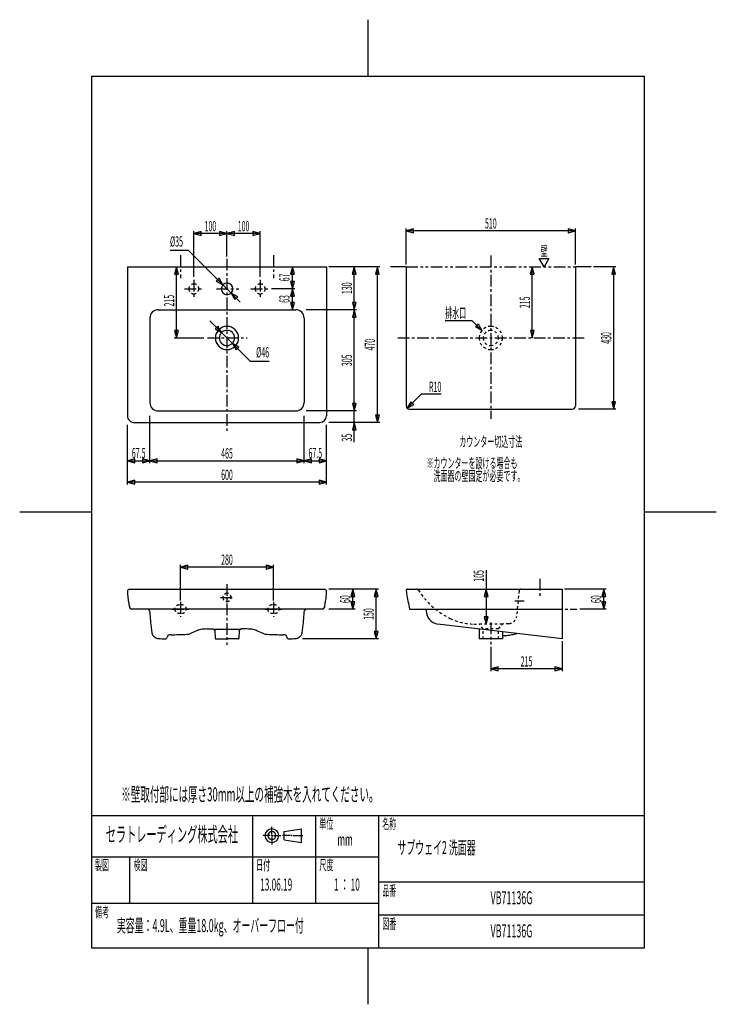
# Model space of a CAD drawing. Extents: x 0 to 210, y 0 to 297.
import ezdxf
from ezdxf.enums import TextEntityAlignment as Align

# ---------------------------------------------------------------- set-up
doc = ezdxf.new("R2010")
doc.units = 0
for name, pattern in [('AIGENLINE001', [1.55223, 0.776115, -0.776115]), ('AIGENLINE002', [5.856145, 3.5278, -0.776115, 0.776115, -0.776115]), ('AIGENLINE003', [7.408375, 3.5278, -0.776115, 0.776115, -0.776115, 0.776115, -0.776115])]:
    doc.linetypes.add(name, pattern=pattern)
doc.layers.get('0').update_dxf_attribs({"linetype": 'CONTINUOUS'})
doc.layers.add('_________2', color=7, linetype='CONTINUOUS')
doc.styles.get("Standard").update_dxf_attribs({"font": 'TXT', "bigfont": 'EXTFONT.SHX'})

msp = doc.modelspace()

# ---------------------------------------------------------------- linework, layer by layer
at = {"color": 7}
for p, q in [((54.9417, 233.521), (52.7299, 232.929)), ((52.7299, 232.929), (54.9417, 232.336)), ((52.731, 219.877), (52.731, 233.636)), ((72.7312, 232.936), (52.731, 232.936)), ((54.9417, 232.336), (54.9417, 233.521)), ((62.7311, 232.936), (60.5193, 233.528)), ((60.5193, 233.528), (60.5193, 232.343)), ((60.5193, 232.343), (62.7311, 232.936)), ((62.7311, 226.016), (62.7311, 233.636)), ((64.9429, 233.528), (62.7311, 232.936)), ((62.7311, 232.936), (64.9429, 232.343)), ((64.9429, 232.343), (64.9429, 233.528)), ((72.7323, 232.943), (70.5205, 233.536)), ((70.5205, 233.536), (70.5205, 232.35)), ((70.5205, 232.35), (72.7323, 232.943)), ((72.7312, 219.877), (72.7312, 233.636)), ((118.975, 234.327), (116.763, 233.735)), ((116.763, 233.735), (118.975, 233.142)), ((116.765, 223.646), (116.765, 234.442)), ((167.765, 233.742), (116.765, 233.742)), ((118.975, 233.142), (118.975, 234.327)), ((167.766, 233.749), (165.554, 234.342)), ((165.554, 234.342), (165.554, 233.157)), ((165.554, 233.157), (167.766, 233.749)), ((167.765, 223.646), (167.765, 234.442)), ((51.172, 227.805), (45.551, 227.805)), ((51.172, 227.805), (66.6892, 212.288)), ((32.731, 222.946), (32.731, 177.945)), ((32.731, 222.946), (92.7312, 222.946)), ((47.5106, 222.947), (46.918, 220.735)), ((48.1031, 220.735), (47.5106, 222.947)), ((47.5178, 201.446), (47.5178, 222.946)), ((82.4547, 222.946), (81.862, 220.734)), ((83.0473, 220.734), (82.4547, 222.946)), ((82.4547, 209.946), (82.4547, 222.946)), ((92.7312, 222.946), (92.7312, 177.945)), ((108.764, 222.946), (93.4312, 222.946)), ((101.108, 222.947), (100.515, 220.735)), ((101.7, 220.735), (101.108, 222.947)), ((101.115, 169.997), (101.115, 222.946)), ((108.056, 222.947), (107.464, 220.735)), ((108.649, 220.735), (108.056, 222.947)), ((108.064, 175.945), (108.064, 222.946)), ((116.765, 222.946), (112.02, 222.946)), ((116.765, 222.946), (116.765, 180.945)), ((154.756, 222.947), (154.163, 220.735)), ((155.348, 220.735), (154.756, 222.947)), ((154.763, 201.446), (154.763, 222.946)), ((158.32, 222.946), (156.875, 225.448)), ((156.875, 225.448), (159.765, 225.448)), ((159.765, 225.448), (158.32, 222.946)), ((172.509, 222.946), (167.765, 222.946)), ((167.765, 222.946), (167.765, 180.945)), ((180.003, 222.946), (173.209, 222.946)), ((179.296, 222.947), (178.703, 220.735)), ((179.888, 220.735), (179.296, 222.947)), ((179.303, 179.945), (179.303, 222.946)), ((46.918, 220.735), (48.1031, 220.735)), ((81.862, 220.734), (83.0473, 220.734)), ((100.515, 220.735), (101.7, 220.735)), ((107.464, 220.735), (108.649, 220.735)), ((154.163, 220.735), (155.348, 220.735)), ((178.703, 220.735), (179.888, 220.735)), ((60.3488, 219.466), (59.5108, 218.628)), ((59.5108, 218.628), (61.4936, 217.483)), ((61.4936, 217.483), (60.3488, 219.466)), ((81.8622, 218.452), (82.4547, 216.241)), ((83.0475, 218.452), (81.8622, 218.452)), ((82.4547, 216.241), (83.0475, 218.452)), ((65.9514, 213.863), (63.9686, 215.008)), ((63.9686, 215.008), (65.1134, 213.025)), ((65.1134, 213.025), (65.9514, 213.863)), ((83.1548, 216.246), (76.1392, 216.246)), ((82.4547, 216.241), (81.862, 214.029)), ((81.862, 214.029), (83.0473, 214.029)), ((83.0473, 214.029), (82.4547, 216.241)), ((81.8622, 212.157), (82.4547, 209.946)), ((83.0475, 212.157), (81.8622, 212.157)), ((82.4547, 209.946), (83.0475, 212.157)), ((100.522, 212.157), (101.115, 209.946)), ((101.708, 212.157), (100.522, 212.157)), ((101.115, 209.946), (101.708, 212.157)), ((41.9812, 209.946), (83.4814, 209.946)), ((101.815, 209.946), (86.5486, 209.946)), ((101.115, 209.946), (100.522, 207.734)), ((101.707, 207.734), (101.115, 209.946)), ((39.481, 207.446), (39.481, 181.945)), ((57.5217, 206.655), (69.7984, 194.378)), ((59.96, 205.055), (59.122, 204.217)), ((61.1048, 203.072), (59.96, 205.055)), ((85.9812, 207.446), (85.9812, 181.945)), ((100.522, 207.734), (101.707, 207.734)), ((128.508, 206.74), (136.554, 206.74)), ((139.592, 203.703), (136.554, 206.74)), ((137.608, 204.847), (138.447, 205.686)), ((138.447, 205.686), (139.592, 203.703)), ((46.9325, 203.656), (47.525, 201.445)), ((48.1176, 203.656), (46.9325, 203.656)), ((47.525, 201.445), (48.1176, 203.656)), ((59.122, 204.217), (61.1048, 203.072)), ((139.592, 203.703), (137.608, 204.847)), ((154.178, 203.656), (154.77, 201.445)), ((155.363, 203.656), (154.178, 203.656)), ((154.77, 201.445), (155.363, 203.656)), ((46.825, 201.446), (55.7448, 201.446)), ((66.3402, 198.674), (64.3574, 199.819)), ((64.3574, 199.819), (65.5022, 197.836)), ((65.5022, 197.836), (66.3402, 198.674)), ((75.42, 194.378), (69.7984, 194.378)), ((117.058, 180.238), (121.269, 184.45)), ((127.341, 184.45), (121.269, 184.45)), ((100.522, 181.657), (101.115, 179.445)), ((101.708, 181.657), (100.522, 181.657)), ((101.115, 179.445), (101.708, 181.657)), ((118.202, 182.221), (117.058, 180.238)), ((117.058, 180.238), (119.041, 181.383)), ((119.041, 181.383), (118.202, 182.221)), ((178.718, 182.156), (179.31, 179.944)), ((179.903, 182.156), (178.718, 182.156)), ((179.31, 179.944), (179.903, 182.156)), ((41.9812, 179.445), (83.4814, 179.445)), ((101.815, 179.445), (86.5486, 179.445)), ((117.765, 179.946), (166.765, 179.946)), ((180.003, 179.945), (168.728, 179.945)), ((32.731, 157.234), (32.731, 175.245)), ((34.7309, 175.945), (90.7313, 175.945)), ((39.481, 163.69), (39.481, 177.927)), ((85.9812, 163.69), (85.9812, 177.927)), ((92.7312, 157.234), (92.7312, 175.245)), ((108.764, 175.945), (93.4312, 175.945)), ((101.115, 175.945), (100.522, 173.734)), ((101.707, 173.734), (101.115, 175.945)), ((107.478, 178.156), (108.071, 175.944)), ((108.663, 178.156), (107.478, 178.156)), ((108.071, 175.944), (108.663, 178.156)), ((100.522, 173.734), (101.707, 173.734)), ((34.9428, 164.983), (32.731, 164.39)), ((32.731, 164.39), (34.9428, 163.798)), ((32.731, 164.39), (92.7312, 164.39)), ((34.9428, 163.798), (34.9428, 164.983)), ((39.481, 164.39), (37.2693, 164.983)), ((37.2693, 164.983), (37.2693, 163.798)), ((37.2693, 163.798), (39.481, 164.39)), ((41.6928, 164.983), (39.481, 164.39)), ((39.481, 164.39), (41.6928, 163.798)), ((41.6928, 163.798), (41.6928, 164.983)), ((85.9812, 164.39), (83.7694, 164.983)), ((83.7694, 164.983), (83.7694, 163.798)), ((83.7694, 163.798), (85.9812, 164.39)), ((88.1929, 164.983), (85.9812, 164.39)), ((85.9812, 164.39), (88.1929, 163.798)), ((88.1929, 163.798), (88.1929, 164.983)), ((92.7312, 164.39), (90.5194, 164.983)), ((90.5194, 164.983), (90.5194, 163.798)), ((90.5194, 163.798), (92.7312, 164.39)), ((34.9418, 158.519), (32.73, 157.927)), ((32.73, 157.927), (34.9418, 157.334)), ((92.7312, 157.934), (32.731, 157.934)), ((34.9418, 157.334), (34.9418, 158.519)), ((92.7322, 157.941), (90.5205, 158.534)), ((90.5205, 158.534), (90.5205, 157.349)), ((90.5205, 157.349), (92.7322, 157.941)), ((50.9419, 132.909), (48.7302, 132.316)), ((48.7302, 132.316), (50.9419, 131.724)), ((48.7312, 122.227), (48.7312, 133.024)), ((76.7314, 132.324), (48.7312, 132.324)), ((50.9419, 131.724), (50.9419, 132.909)), ((76.7324, 132.331), (74.5206, 132.923)), ((74.5206, 132.923), (74.5206, 131.738)), ((74.5206, 131.738), (76.7324, 132.331)), ((76.7314, 122.227), (76.7314, 133.024)), ((140.861, 131.437), (140.861, 115.159)), ((33.3308, 125.659), (92.1317, 125.659)), ((108.378, 125.659), (93.4102, 125.659)), ((100.659, 125.66), (100.067, 123.448)), ((101.252, 123.448), (100.659, 125.66)), ((100.667, 119.659), (100.667, 125.659)), ((107.671, 125.66), (107.078, 123.448)), ((108.263, 123.448), (107.671, 125.66)), ((107.678, 110.659), (107.678, 125.659)), ((117.015, 125.659), (163.765, 125.659)), ((140.854, 125.66), (140.261, 123.448)), ((141.446, 123.448), (140.854, 125.66)), ((163.765, 125.659), (163.765, 110.659)), ((177, 125.659), (164.465, 125.659)), ((176.3, 125.66), (175.708, 123.448)), ((176.893, 123.448), (176.3, 125.66)), ((176.308, 119.659), (176.308, 125.659)), ((100.067, 123.448), (101.252, 123.448)), ((100.081, 121.869), (100.674, 119.658)), ((101.267, 121.869), (100.081, 121.869)), ((100.674, 119.658), (101.267, 121.869)), ((107.078, 123.448), (108.263, 123.448)), ((140.261, 123.448), (141.446, 123.448)), ((175.708, 123.448), (176.893, 123.448)), ((175.722, 121.869), (176.315, 119.658)), ((176.908, 121.869), (175.722, 121.869)), ((176.315, 119.658), (176.908, 121.869)), ((91.522, 119.659), (33.941, 119.659)), ((101.367, 119.659), (93.4102, 119.659)), ((117.765, 119.659), (163.765, 119.659)), ((122.765, 119.659), (122.765, 119.115)), ((177.008, 119.659), (169.051, 119.659)), ((140.276, 117.369), (140.868, 115.158)), ((141.461, 117.369), (140.276, 117.369)), ((140.868, 115.158), (141.461, 117.369)), ((53.8083, 113.218), (51.9617, 112.358)), ((56.7683, 113.659), (58.5246, 113.659)), ((58.5246, 113.654), (66.9376, 113.654)), ((59.0193, 113.189), (59.1988, 110.823)), ((66.4429, 113.189), (66.2634, 110.823)), ((68.6939, 113.659), (66.9376, 113.659)), ((71.654, 113.218), (73.5005, 112.358)), ((107.093, 112.869), (107.685, 110.658)), ((108.278, 112.869), (107.093, 112.869)), ((107.685, 110.658), (108.278, 112.869)), ((163.765, 110.659), (126.276, 115.157)), ((138.765, 113.659), (138.765, 110.659)), ((44.884, 111.709), (44.6549, 111.058)), ((59.3752, 110.659), (62.7311, 110.659)), ((66.087, 110.659), (62.7311, 110.659)), ((80.5785, 111.709), (80.8076, 111.058)), ((108.378, 110.659), (85.5361, 110.659)), ((145.765, 110.659), (138.765, 110.659)), ((145.765, 112.819), (145.765, 110.659)), ((163.765, 109.958), (163.765, 100.942)), ((142.265, 108.232), (142.265, 100.942)), ((144.475, 102.227), (142.263, 101.634)), ((142.263, 101.634), (144.475, 101.042)), ((163.765, 101.642), (142.265, 101.642)), ((144.475, 101.042), (144.475, 102.227)), ((163.766, 101.649), (161.555, 102.241)), ((161.555, 102.241), (161.555, 101.056)), ((161.555, 101.056), (163.766, 101.649))]:
    msp.add_line(p, q, dxfattribs=at)
at = {"color": 7, "linetype": 'AIGENLINE002'}
for p, q in [((48.7312, 226.448), (48.7312, 219.523)), ((76.7314, 226.448), (76.7314, 219.523)), ((142.265, 226.313), (142.265, 177.004)), ((62.7311, 225.315), (62.7311, 173.245)), ((52.731, 218.977), (52.731, 213.544)), ((72.7312, 218.977), (72.7312, 213.544)), ((49.9356, 216.246), (55.4388, 216.246)), ((59.6016, 216.246), (66.2692, 216.246)), ((69.9355, 216.246), (75.4391, 216.246)), ((56.8148, 201.446), (68.8093, 201.446)), ((114.19, 201.446), (170.906, 201.446)), ((157.065, 128.763), (157.065, 123.033)), ((62.7311, 127.172), (62.7311, 108.917)), ((48.7312, 121.881), (48.7312, 117.33)), ((60.7987, 123.159), (64.7989, 123.159)), ((76.7314, 121.881), (76.7314, 117.33)), ((149.477, 122.158), (152.281, 122.158)), ((46.1801, 119.659), (51.2878, 119.659)), ((74.1803, 119.659), (79.288, 119.659)), ((160.377, 119.659), (168.225, 119.659)), ((142.265, 115.6), (142.265, 108.932))]:
    msp.add_line(p, q, dxfattribs=at)
at = {"color": 7, "linetype": 'AIGENLINE003'}
msp.add_line((116.765, 222.946), (167.765, 222.946), dxfattribs=at)
at = {"color": 7, "linetype": 'AIGENLINE001'}
for p, q in [((150.765, 125.158), (150.012, 117.377)), ((49.2311, 120.908), (48.231, 120.908)), ((77.2313, 120.908), (76.2311, 120.908)), ((48.231, 118.409), (49.2311, 118.409)), ((76.2311, 118.409), (77.2313, 118.409)), ((137.185, 115.159), (138.765, 115.159)), ((139.965, 113.659), (138.765, 115.159)), ((145.765, 115.159), (138.765, 115.159)), ((144.565, 113.659), (139.965, 113.659)), ((139.965, 110.659), (139.965, 113.659)), ((144.565, 113.659), (145.765, 115.159)), ((144.565, 110.659), (144.565, 113.659)), ((147.703, 115.257), (145.765, 115.159))]:
    msp.add_line(p, q, dxfattribs=at)
for centre, radius, start, end in [((52.78892, 216.187749), 1.559037, 92.13037, 177.869601), ((52.730965, 216.245704), 1.500004, 0.00001, 89.99998), ((72.731249, 216.245704), 1.500004, 90, 179.99997), ((72.731248, 216.245704), 1.500004, 0.00001, 89.99998), ((52.788532, 216.303272), 1.558635, 182.116686, 267.883343), ((52.730965, 216.245705), 1.500004, 270.00002, 359.99999), ((72.731248, 216.245704), 1.500004, 179.99997, 270.00002), ((72.731248, 216.245705), 1.500004, 270.00002, 359.99999), ((142.264395, 201.445652), 3.499895, 89.99436, 179.99433), ((142.265083, 201.445652), 3.499895, 0.00565, 90.00562), ((142.353285, 201.357451), 2.390147, 92.123069, 177.876901), ((142.176968, 201.358226), 2.389345, 2.105214, 87.894776), ((142.264739, 201.445997), 3.500239, 179.99997, 270.00002), ((142.264911, 201.445825), 2.300132, 179.995679, 269.995729), ((142.176179, 201.5342), 2.390148, 272.123428, 357.885164), ((142.264739, 201.445998), 3.50024, 270.00002, 359.99999), ((119.979992, 125.148631), 0.509987, 32.172311, 89.341317), ((140.045169, 137.756511), 23.187223, 212.174998, 244.436832), ((151.284417, 125.139058), 0.519898, 92.166447, 177.872997), ((62.731107, 123.158808), 1.249889, 90, 179.99997), ((62.779696, 123.206682), 1.29936, 182.111524, 267.856929), ((62.731107, 123.158808), 1.249889, 0.00001, 89.99998), ((62.682773, 123.206426), 1.299095, 272.132214, 357.899373), ((48.230953, 119.658569), 1.249889, 90, 179.99997), ((48.230952, 119.658569), 1.249888, 179.99997, 270.00002), ((49.23107, 119.658569), 1.249889, 0.00001, 89.99998), ((49.23107, 119.658569), 1.249889, 270.00002, 359.99999), ((76.231143, 119.658569), 1.249889, 90, 179.99997), ((76.231143, 119.658569), 1.249888, 179.99997, 270.00002), ((77.231261, 119.658569), 1.249889, 0.00001, 89.99998), ((77.231261, 119.658569), 1.249889, 270.00002, 359.99999), ((137.200263, 131.255269), 16.096719, 243.585313, 269.946603), ((147.513081, 117.781492), 2.531528, 274.299228, 350.81064)]:
    msp.add_arc(centre, radius, start, end, dxfattribs=at)
at = {"color": 7}
for centre, radius, start, end in [((62.798715, 216.177917), 1.818991, 92.13004, 177.86429), ((62.731193, 216.245618), 1.750034, 0.00283, 90.0028), ((62.798165, 216.312941), 1.818421, 182.119035, 267.886634), ((62.731193, 216.245791), 1.750034, 269.9972, 359.99717), ((41.98108, 207.445582), 2.500036, 89.998026, 179.997996), ((83.481306, 207.445755), 2.499864, 359.998036, 89.998006), ((62.731107, 201.445652), 3.499895, 90, 179.99997), ((62.731106, 201.445652), 3.499895, 0.00001, 89.99998), ((62.731107, 201.445652), 2.299961, 90, 179.99997), ((62.731106, 201.445652), 2.299961, 0.00001, 89.99998), ((62.731192, 201.445566), 3.49998, 179.99856, 269.99861), ((62.731192, 201.445566), 2.300046, 179.997825, 269.997874), ((62.73102, 201.445567), 2.300047, 270.002165, 0.002136), ((62.73102, 201.445567), 3.499981, 270.00143, 0.0014), ((41.981079, 181.945513), 2.500035, 180.001984, 270.001994), ((83.481306, 181.945342), 2.499864, 270.001994, 0.001964), ((117.803259, 180.984132), 1.039307, 182.131222, 267.878677), ((166.726393, 180.983946), 1.039127, 272.131157, 357.878724), ((34.731002, 177.945388), 1.999976, 179.997503, 269.997552), ((90.731211, 177.945389), 1.999977, 270.002487, 0.002457), ((33.340009, 125.055115), 0.608659, 135.710929, 180.464794), ((59.52795, 125.389437), 26.798728, 180.725378, 181.866009), ((33.336311, 125.046568), 0.612041, 90.513995, 134.896487), ((92.128827, 125.051076), 0.607516, 44.929801, 89.725505), ((92.120854, 125.054156), 0.611036, 359.626951, 44.197326), ((68.709283, 125.373115), 24.024765, 355.697222, 359.229814), ((116.948136, 125.406221), 0.183479, 179.297911, 187.061749), ((117.024451, 125.398804), 0.25996, 92.1307, 177.86927), ((121.206834, 125.574859), 4.444899, 182.465319, 187.657858), ((139.207552, 127.787832), 22.580908, 187.136465, 188.651173), ((50.055238, 124.998995), 17.318518, 181.595434, 188.139693), ((60.255798, 126.58126), 27.640613, 188.392712, 190.775957), ((61.727102, 127.222906), 31.178907, 349.331484, 350.472277), ((75.450906, 124.977281), 17.272802, 350.283261, 355.328737), ((196.785045, 136.820567), 80.862446, 188.841968, 192.253494), ((277.721038, 168.824651), 249.170648, 190.96894, 191.266969), ((33.956177, 120.277049), 0.618668, 192.64906, 268.58972), ((38.854923, 119.140902), 0.517924, 6.593001, 88.192612), ((273.84531, 138.972475), 235.30805, 184.820065, 185.409955), ((-148.383097, 138.972475), 235.30805, 354.590065, 355.179955), ((86.6073, 119.140879), 0.517937, 91.770296, 173.40458), ((91.506602, 120.27763), 0.619251, 271.420344, 347.308025), ((-15.345258, 141.860464), 109.62891, 348.573379, 349.270652), ((126.882827, 119.231987), 4.119803, 181.628206, 261.524262), ((153.458418, 127.418139), 114.368154, 185.333467, 186.599026), ((-27.862835, 127.404201), 114.234066, 353.400251, 354.667296), ((99.863906, 121.124077), 60.405477, 186.510543, 188.017095), ((54.828132, 111.291616), 2.179331, 109.400759, 117.903119), ((55.449593, 109.459356), 4.114046, 100.417305, 109.08802), ((56.933271, 97.451303), 16.208089, 90.583181, 97.899458), ((58.503888, 113.136705), 0.518128, 5.829166, 87.706986), ((66.958325, 113.136705), 0.518128, 92.292995, 174.170815), ((68.528943, 97.451303), 16.208089, 82.100522, 89.416799), ((70.01262, 109.459356), 4.114046, 70.91196, 79.582676), ((70.634081, 111.291616), 2.179331, 62.096861, 70.599221), ((26.122724, 121.057235), 59.876864, 351.976274, 353.496128), ((42.335869, 113.027448), 2.310472, 188.161827, 203.685555), ((42.284121, 113.013556), 2.257517, 203.890294, 226.430973), ((42.279869, 113.01512), 2.255723, 226.536586, 243.162056), ((42.286482, 113.046236), 2.286488, 243.366219, 256.394539), ((42.265293, 113.026224), 2.262109, 256.796931, 265.355113), ((52.68072, 348.268241), 237.733068, 267.444804, 267.944305), ((44.257873, 110.856402), 0.198258, 238.053021, 284.028255), ((44.252971, 110.859644), 0.202631, 285.150759, 330.265135), ((44.168508, 111.190871), 0.504187, 301.097834, 344.741088), ((44.97027, 111.701805), 0.086517, 103.905211, 175.484587), ((45.80007, 108.621709), 3.276415, 89.770914, 105.046934), ((38.046745, 412.826077), 301.028182, 271.478385, 272.391221), ((50.425622, 115.59256), 3.537162, 272.928938, 279.141814), ((50.262556, 116.804811), 4.760028, 278.761381, 290.9133), ((59.382055, 110.842758), 0.18434, 186.299222, 267.874362), ((66.080158, 110.842758), 0.18434, 272.125658, 353.700798), ((75.200475, 116.808049), 4.763344, 249.091435, 261.235492), ((75.036513, 115.591066), 3.535666, 260.856478, 267.071117), ((87.420213, 412.983068), 301.185233, 267.609143, 268.521568), ((79.66249, 108.624336), 3.273788, 74.946974, 90.229291), ((80.49186, 111.701348), 0.086981, 4.793337, 76.113687), ((81.296454, 111.192385), 0.506906, 195.352516, 238.72453), ((81.209242, 110.859644), 0.202631, 209.734885, 254.849261), ((81.20417, 110.857484), 0.199267, 256.094719, 301.824045), ((72.781494, 348.268241), 237.733068, 272.055715, 272.555216), ((83.196921, 113.026224), 2.262109, 274.644906, 283.203088), ((83.175732, 113.046236), 2.286488, 283.605481, 296.633801), ((83.182344, 113.01512), 2.255723, 296.837964, 313.463434), ((83.178093, 113.013556), 2.257517, 313.569047, 336.109726), ((83.15906, 113.018114), 2.276768, 336.198835, 351.953822), ((145.694179, 120.80467), 9.146624, 270.441356, 273.495099), ((144.883411, 133.072047), 21.440699, 273.659187, 277.951008), ((145.389024, 130.046346), 18.374329, 277.694629, 282.559876), ((146.743681, 124.084913), 12.261001, 282.438994, 285.957078)]:
    msp.add_arc(centre, radius, start, end, dxfattribs=at)
at = {"layer": '_________2', "color": 7}
for p, q in [((105.239, 297.451), (105.239, 280.43)), ((21.9885, 17.4285), (21.9885, 280.43)), ((21.9885, 280.43), (188.49, 280.43)), ((188.49, 280.43), (188.49, 17.4285)), ((21.9885, 148.931), (0.238402, 148.931)), ((210.24, 148.931), (188.489, 148.931)), ((21.9885, 57.4287), (188.49, 57.4287)), ((70.4888, 30.9289), (70.4888, 57.4287)), ((89.4886, 30.9289), (89.4886, 57.4287)), ((108.489, 17.4285), (108.489, 57.4287)), ((76.2684, 51.817), (76.2684, 54.0039)), ((75.7764, 51.3243), (73.5894, 51.3243)), ((76.2684, 51.3243), (76.0169, 51.3243)), ((76.2684, 51.3243), (76.2684, 51.5769)), ((76.2684, 51.3243), (76.5205, 51.3243)), ((76.2684, 51.3243), (76.2684, 51.0728)), ((76.2684, 50.8324), (76.2684, 48.6457)), ((76.761, 51.3243), (78.948, 51.3243)), ((81.6799, 51.3243), (79.4937, 51.3243)), ((79.9794, 52.5442), (85.1574, 53.4097)), ((79.9794, 50.1048), (79.9794, 52.5442)), ((82.1726, 51.3243), (81.9204, 51.3243)), ((82.1726, 51.3243), (82.4248, 51.3243)), ((82.6652, 51.3243), (85.5901, 51.3243)), ((85.1574, 49.24), (85.1574, 53.4097)), ((79.9794, 50.1048), (85.1574, 49.24)), ((21.9885, 44.9288), (108.489, 44.9288)), ((33.4883, 30.9289), (33.4883, 44.9288)), ((108.489, 37.4281), (188.49, 37.4281)), ((21.9885, 30.9289), (108.489, 30.9289)), ((108.489, 27.4283), (188.49, 27.4283)), ((188.49, 17.4285), (21.9885, 17.4285)), ((105.239, 17.4285), (105.239, 0.448554))]:
    msp.add_line(p, q, dxfattribs=at)
for centre, radius, start, end in [((76.348354, 51.404327), 2.165778, 182.117004, 267.883025), ((76.348412, 51.245335), 2.165798, 92.118488, 177.909886), ((76.315297, 51.277735), 1.267375, 92.12285, 177.893304), ((76.315273, 51.371246), 1.267363, 182.121815, 267.878214), ((76.187982, 51.244313), 2.166831, 2.116144, 87.874379), ((76.221766, 51.277381), 1.267714, 2.122084, 87.894084), ((76.221461, 51.371929), 1.268044, 272.119164, 357.848485), ((76.188379, 51.40501), 2.166459, 272.115468, 357.865604)]:
    msp.add_arc(centre, radius, start, end, dxfattribs=at)

# ---------------------------------------------------------------- texts
at = {"color": 7, "width": 0.5}
for s, p in [('100', (57.731, 233.636)), ('100', (67.7312, 233.636)), ('510', (142.265, 234.442)), ('壁', (158.32, 226.148)), ('カウンター切込寸法', (142.265, 168.624)), ('67.5', (36.106, 165.195)), ('465', (62.7311, 165.09)), ('67.5', (89.3562, 165.195)), ('600', (62.7311, 158.634)), ('280', (62.7311, 133.024)), ('215', (153.015, 102.342))]:
    msp.add_text(s, height=3.09234, dxfattribs=at).set_placement(p, align=Align.CENTER)
for s, p in [('%%c35', (45.551, 228.995)), ('排水口', (128.508, 207.44)), ('※カウンターを設ける場合も', (122.883, 162.172)), ('\u3000洗面器の壁固定が必要です。', (122.883, 158.306))]:
    msp.add_text(s, height=3.09234, dxfattribs=at).set_placement(p)
for s, p in [('67', (81.5799, 219.696)), ('130', (100.415, 216.446)), ('63', (81.5799, 213.196)), ('215', (154.063, 212.196)), ('430', (178.603, 201.446)), ('470', (107.364, 199.446)), ('305', (100.415, 194.696)), ('60', (99.9244, 122.659)), ('60', (175.566, 122.659)), ('150', (106.978, 118.159))]:
    msp.add_text(s, height=3.09234, rotation=90, dxfattribs=at).set_placement(p, align=Align.CENTER)
for s, p in [('215', (46.8178, 210.936)), ('35', (100.415, 170.214))]:
    msp.add_text(s, height=3.09234, rotation=90, dxfattribs=at).set_placement(p)
for s, p in [('%%c46', (75.42, 195.568)), ('R10', (127.341, 185.15))]:
    msp.add_text(s, height=3.09234, dxfattribs=at).set_placement(p, align=Align.RIGHT)
msp.add_text('105', height=3.09234, rotation=90, dxfattribs=at).set_placement((140.161, 131.437), align=Align.RIGHT)
at = {"layer": '_________2', "color": 7, "width": 0.5}
for s, height, p in [('※壁取付部には厚さ30mm以上の補強木を入れてください。', 4.21682, (30.861, 61.6793)), ('単位', 3.09234, (90.5821, 53.338)), ('名称', 3.09234, (109.544, 53.338)), ('サブウェイ2 洗面器', 3.9357, (114.118, 45.7456)), ('製図', 3.09234, (22.9602, 40.9304)), ('検図', 3.09234, (34.5783, 40.9304)), ('日付', 3.09234, (71.532, 40.9304)), ('尺度', 3.09234, (90.5821, 40.9304)), ('13.06.19', 3.65458, (72.7247, 34.7378)), ('品番', 3.09234, (109.544, 33.1989)), ('備考', 3.09234, (22.9602, 26.731)), ('実容量：4.9L、重量18.0kg、オーバーフロー付', 3.9357, (29.5257, 22.2272)), ('図番', 3.09234, (109.544, 23.1991))]:
    msp.add_text(s, height=height, dxfattribs=at).set_placement(p)
for s, height, p in [('セラトレーディング株式会社', 4.49794, (46.1194, 49.4564)), ('mm', 3.65458, (98.3068, 48.3419)), ('1 ： 10', 3.65458, (98.8986, 34.7378)), ('VB71136G', 3.9357, (148.489, 30.6278)), ('VB71136G', 3.9357, (148.489, 20.627))]:
    msp.add_text(s, height=height, dxfattribs=at).set_placement(p, align=Align.CENTER)

doc.saveas('drawing.dxf')
